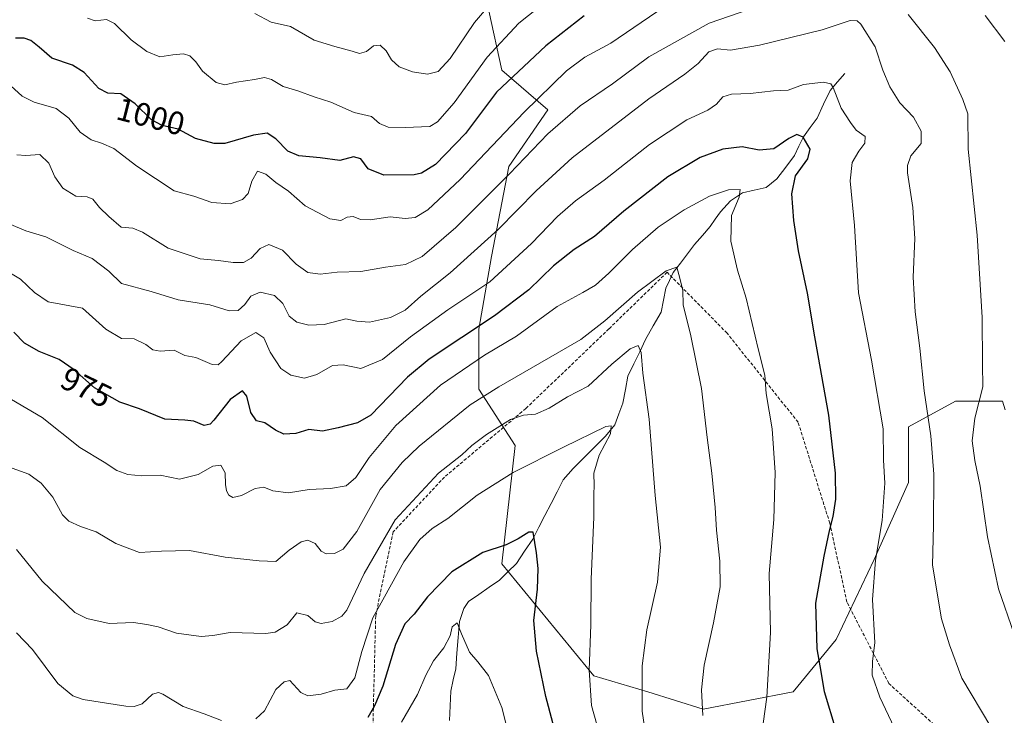
# Model space of a CAD drawing. Units: metres. Extents: x 617759 to 621214, y 4724807 to 4727180.
# Drawn here: x 618194 to 618498, y 4725749 to 4725964 of the extents above; entities that cross this region are included whole.
import ezdxf
from ezdxf.enums import TextEntityAlignment as Align

# ---------------------------------------------------------------- set-up
doc = ezdxf.new("R2010")
doc.units = ezdxf.units.M
doc.header["$MEASUREMENT"] = 0
doc.linetypes.add('TRAZOSX2', pattern=[1.5, 1, -0.5])
for name, color, linetype, lineweight in [('Arbolado forestal CxS', 92, 'Continuous', 0), ('Corriente natural lineal', 142, 'Continuous', 13), ('Curva de nivel maestra', 36, 'Continuous', 30), ('Curva de nivel normal', 36, 'Continuous', 0), ('Rótulo de curva de nivel directora', 19, 'Continuous', 0), ('Senda', 19, 'TRAZOSX2', 0)]:
    doc.layers.add(name, color=color, linetype=linetype, lineweight=lineweight)
doc.styles.add('Arial', font='txt', dxfattribs={"height": 0.2})

# ---------------------------------------------------------------- blocks, each defined once
blk = doc.blocks.new('*U153')
at = {"layer": 'Arbolado forestal CxS', "color": 92, "linetype": 'Continuous', "lineweight": 0}
blk.add_polyline3d([(618338.9309, 4725966.3521, 1007.3485), (618342.9955, 4725948.0493, 999.8547), (618357.2221, 4725935.8471, 990.6302), (618345.1085, 4725918.2933, 988.8469), (618339.8163, 4725890.5121, 980.8547), (618335.8471, 4725868.0227, 972.0267), (618335.8469, 4725849.5019, 964.2566), (618347.0585, 4725832.1319, 955.9137), (618342.9927, 4725795.5261, 948.5204), (618371.4459, 4725760.9541, 956.3719), (618388.0619, 4725755.9951, 961.2455), (618405.2327, 4725750.7119, 965.9195), (618405.2327, 4725750.7119, 965.9195), (618432.9697, 4725755.9949, 972.8462), (618446.3399, 4725772.1845, 977.8174), (618458.0663, 4725796.9403, 980.7777), (618468.6337, 4725820.7151, 983.1895), (618468.6341, 4725837.8859, 983.3852), (618483.1631, 4725845.8107, 989.056), (618497.6931, 4725845.8107, 992.3729), (618498.5783, 4725843.1541, 992.6912)], dxfattribs=at)
blk = doc.blocks.new('*U180')
at = {"layer": 'Curva de nivel normal', "color": 36, "linetype": 'Continuous', "lineweight": 0}
blk.add_polyline3d([(618387.63, 4725741.69, 960), (618386.39, 4725750.1, 960), (618386.35, 4725764.02, 960), (618387.76, 4725775.22, 960), (618391.12, 4725789.88, 960), (618391.97, 4725800.69, 960), (618390.34, 4725816.7, 960), (618388.52, 4725840.26, 960), (618386.56, 4725854.43, 960), (618386.07, 4725860.87, 960), (618385.15, 4725863.06, 960), (618382.66, 4725861.99, 960), (618377, 4725857.25, 960), (618369.66, 4725850.5, 960), (618363.3, 4725847.11, 960), (618357.66, 4725843.67, 960), (618353.36, 4725841.8, 960), (618349.67, 4725841.54, 960), (618345.66, 4725840.13, 960), (618338.24, 4725835.57, 960), (618333.67, 4725832.08, 960), (618330.62, 4725829.28, 960), (618323.37, 4725823.54, 960), (618310.01, 4725809.21, 960), (618300.42, 4725792.54, 960), (618295.05, 4725781.21, 960), (618293.51, 4725779.38, 960), (618290.58, 4725777.79, 960), (618287.17, 4725777.15, 960), (618285.25, 4725777.62, 960), (618283.01, 4725779.56, 960), (618279.67, 4725780.4, 960), (618276.67, 4725776.72, 960), (618272.92, 4725774.5, 960), (618270.01, 4725774.01, 960), (618259.01, 4725774.4, 960), (618253.67, 4725773.41, 960), (618250.06, 4725773.11, 960), (618242.4, 4725774.16, 960), (618236.76, 4725776.15, 960), (618233.25, 4725776.88, 960), (618229.11, 4725777.49, 960), (618221.64, 4725777.16, 960), (618214.72, 4725778.7, 960), (618211.04, 4725780.57, 960), (618200.89, 4725790.19, 960), (618193.01, 4725799.95, 960)], dxfattribs=at)
blk = doc.blocks.new('*U181')
at = {"layer": 'Curva de nivel normal', "color": 36, "linetype": 'Continuous', "lineweight": 0}
blk.add_polyline3d([(618348.5, 4725729.06, 945), (618342.94, 4725751.24, 945), (618338.88, 4725761.1, 945), (618335.61, 4725765.25, 945), (618333.04, 4725768.26, 945), (618330.55, 4725773.9, 945), (618329.15, 4725777.36, 945), (618327.67, 4725776.1, 945), (618327.01, 4725773.34, 945), (618325.05, 4725769.65, 945), (618321.87, 4725765.6, 945), (618319.46, 4725761.2, 945), (618316.9, 4725755.16, 945), (618312.01, 4725746.62, 945)], dxfattribs=at)
blk = doc.blocks.new('*U185')
at = {"layer": 'Curva de nivel normal', "color": 36, "linetype": 'Continuous', "lineweight": 0}
for points in [[(618374.89, 4725736.77, 955), (618370.65, 4725751.82, 955), (618369.94, 4725762.72, 955), (618370.54, 4725776.7, 955), (618370.61, 4725790.84, 955), (618371.38, 4725810.01, 955), (618371.39, 4725817.13, 955), (618371.56, 4725819.81, 955), (618371.43, 4725823.56, 955), (618373.07, 4725829.11, 955), (618376.59, 4725835.77, 955), (618376.78, 4725838.17, 955), (618375.09, 4725837.95, 955), (618362.08, 4725831.6, 955), (618346.5, 4725823.81, 955), (618335.33, 4725816.78, 955), (618326.34, 4725809.59, 955), (618321.41, 4725806.51, 955), (618317.6, 4725803.08, 955), (618312.73, 4725796.21, 955), (618306.77, 4725785.38, 955), (618303.12, 4725778.92, 955), (618299.73, 4725768.49, 955), (618297.57, 4725760.38, 955), (618295.06, 4725756.99, 955), (618291.34, 4725756.5, 955), (618287.19, 4725755.29, 955), (618283.01, 4725754.8, 955), (618280.92, 4725755.8, 955), (618277.51, 4725759.55, 955), (618275.68, 4725759.11, 955), (618273.17, 4725756.73, 955), (618269.67, 4725750.17, 955), (618267.01, 4725747.72, 955)], [(618256.31, 4725747.19, 955), (618251.02, 4725749.22, 955), (618244.53, 4725751.52, 955), (618238.23, 4725755.28, 955), (618236.93, 4725755.83, 955), (618235.05, 4725755.32, 955), (618231.85, 4725752.36, 955), (618229.33, 4725751.45, 955), (618226.74, 4725751.56, 955), (618213.59, 4725753.7, 955), (618210.41, 4725754.75, 955), (618205.76, 4725758.62, 955), (618197.94, 4725769.14, 955), (618193.02, 4725774.22, 955)]]:
    blk.add_polyline3d(points, dxfattribs=at)
blk = doc.blocks.new('*U189')
at = {"layer": 'Curva de nivel normal', "color": 36, "linetype": 'Continuous', "lineweight": 0}
blk.add_polyline3d([(618405.07, 4725748.75, 965), (618404.73, 4725756.62, 965), (618405.5, 4725764.32, 965), (618408.44, 4725777.34, 965), (618410.45, 4725788.45, 965), (618410.38, 4725796.38, 965), (618409.3, 4725806, 965), (618408.9, 4725812.92, 965), (618407.87, 4725823.61, 965), (618406.41, 4725834.61, 965), (618404.69, 4725849.74, 965), (618401.44, 4725866.01, 965), (618399.04, 4725875.58, 965), (618398.9, 4725880.12, 965), (618397.69, 4725884.92, 965), (618397.05, 4725887.26, 965), (618393.77, 4725886.06, 965), (618384.95, 4725879.49, 965), (618374.83, 4725870.63, 965), (618367.35, 4725864.87, 965), (618342.06, 4725850.27, 965), (618333.21, 4725844.66, 965), (618317.46, 4725831.87, 965), (618312.15, 4725826.86, 965), (618305.39, 4725818.54, 965), (618298.19, 4725805.54, 965), (618293.96, 4725800.06, 965), (618291.25, 4725798.79, 965), (618288.73, 4725798.7, 965), (618287.19, 4725799.49, 965), (618285.27, 4725801.85, 965), (618283.07, 4725802.93, 965), (618280.94, 4725802.4, 965), (618277.29, 4725799.77, 965), (618273.13, 4725796.28, 965), (618267.95, 4725796.48, 965), (618257.46, 4725797.62, 965), (618246.5, 4725799.66, 965), (618237.8, 4725799.52, 965), (618231.02, 4725799.08, 965), (618223.68, 4725801.89, 965), (618217.58, 4725805.43, 965), (618212.82, 4725807.08, 965), (618209.18, 4725808.7, 965), (618207.22, 4725810.74, 965), (618204.26, 4725816.12, 965), (618200.63, 4725820.48, 965), (618196.85, 4725823.28, 965), (618191.68, 4725825.09, 965)], dxfattribs=at)
blk = doc.blocks.new('*U190')
at = {"layer": 'Curva de nivel normal', "color": 36, "linetype": 'Continuous', "lineweight": 0}
blk.add_polyline3d([(618191.49, 4725846.34, 970), (618200.9, 4725840.76, 970), (618212.62, 4725831.48, 970), (618220.08, 4725826.94, 970), (618223.97, 4725824.41, 970), (618227.45, 4725823.14, 970), (618231.69, 4725822.74, 970), (618237.36, 4725822.94, 970), (618243.34, 4725821.69, 970), (618249.13, 4725823.16, 970), (618253.65, 4725825.75, 970), (618256.14, 4725826.01, 970), (618257.5, 4725823.7, 970), (618257.54, 4725820.08, 970), (618257.88, 4725818.08, 970), (618258.58, 4725816.78, 970), (618259.9, 4725816.1, 970), (618262.52, 4725816.67, 970), (618266.78, 4725818.82, 970), (618269.41, 4725819.3, 970), (618272.2, 4725818.08, 970), (618277.04, 4725817.46, 970), (618283.43, 4725818.5, 970), (618290.06, 4725818.81, 970), (618294.89, 4725819.71, 970), (618297.82, 4725822.26, 970), (618301.99, 4725828.43, 970), (618310.24, 4725838.26, 970), (618324.03, 4725850.8, 970), (618337.64, 4725860.06, 970), (618347.5, 4725865.88, 970), (618360.05, 4725875.01, 970), (618368.04, 4725879.37, 970), (618371.94, 4725881.67, 970), (618376.09, 4725885.31, 970), (618383.33, 4725892.67, 970), (618391.33, 4725899.55, 970), (618399.36, 4725904.94, 970), (618407.12, 4725909.1, 970), (618413.04, 4725911.11, 970), (618416.61, 4725911.21, 970), (618416.33, 4725908.87, 970), (618413.92, 4725903.2, 970), (618413.8, 4725895.2, 970), (618415.8, 4725886.32, 970), (618418.45, 4725877.68, 970), (618422.22, 4725861.99, 970), (618424.27, 4725853.87, 970), (618424.72, 4725848.21, 970), (618426.49, 4725837.26, 970), (618427.47, 4725823.77, 970), (618427.09, 4725809.3, 970), (618425.56, 4725792.56, 970), (618426.03, 4725774.38, 970), (618424.86, 4725754.41, 970), (618423.75, 4725746.26, 970)], dxfattribs=at)
blk = doc.blocks.new('*U192')
at = {"layer": 'Curva de nivel normal', "color": 36, "linetype": 'Continuous', "lineweight": 0}
blk.add_polyline3d([(618214.92, 4725964.14, 1005), (618217.32, 4725963.25, 1005), (618220.78, 4725963.73, 1005), (618223.32, 4725962.5, 1005), (618228.46, 4725957.46, 1005), (618233.26, 4725953.8, 1005), (618237.34, 4725952.17, 1005), (618241.28, 4725952.81, 1005), (618244.64, 4725953.08, 1005), (618246.58, 4725952.44, 1005), (618248.43, 4725950.62, 1005), (618250.52, 4725947.72, 1005), (618254.72, 4725944.29, 1005), (618257.38, 4725943.58, 1005), (618260.94, 4725944.39, 1005), (618266.58, 4725945.13, 1005), (618269.66, 4725945.78, 1005), (618271.8, 4725945.17, 1005), (618275.42, 4725943, 1005), (618279.94, 4725941.64, 1005), (618285.04, 4725939.8, 1005), (618290.1, 4725938.21, 1005), (618297.4, 4725934.94, 1005), (618302.74, 4725933.73, 1005), (618305.21, 4725931.63, 1005), (618307.84, 4725930.48, 1005), (618313.09, 4725930.4, 1005), (618320.7, 4725930.68, 1005), (618323.09, 4725932.07, 1005), (618328.25, 4725937.95, 1005), (618338.49, 4725952.08, 1005), (618348.29, 4725962.56, 1005), (618359.66, 4725971.7, 1005)], dxfattribs=at)
blk = doc.blocks.new('*U200')
at = {"layer": 'Curva de nivel maestra', "color": 36, "linetype": 'Continuous', "lineweight": 30}
blk.add_polyline3d([(618360.93, 4725738.34, 950), (618356.59, 4725754.58, 950), (618353.7, 4725768.55, 950), (618352.92, 4725778.04, 950), (618354.02, 4725787.71, 950), (618354.23, 4725794.11, 950), (618353.73, 4725798.94, 950), (618352.62, 4725805.34, 950), (618351.28, 4725805.4, 950), (618348.06, 4725803.31, 950), (618344.37, 4725801.45, 950), (618337.13, 4725799.05, 950), (618327.56, 4725793.11, 950), (618320.04, 4725785.33, 950), (618315.91, 4725780.07, 950), (618313.06, 4725777.07, 950), (618310.16, 4725770.68, 950), (618306.25, 4725757.75, 950), (618303.68, 4725751.72, 950), (618301.6, 4725748.11, 950)], dxfattribs=at)

msp = doc.modelspace()

# ---------------------------------------------------------------- linework, layer by layer
at = {"layer": 'Arbolado forestal CxS', "color": 92, "linetype": 'Continuous', "lineweight": 0}
for points in [[(618519.82, 4726033.46, 1014.74), (618479.17, 4726047.7, 1013.67), (618456.35, 4726046.43, 1012.13), (618442.59, 4726045.66, 1011.57), (618401.94, 4726035.5, 1013.02), (618377.55, 4726015.16, 1012.14), (618349.09, 4725988.72, 1011.64), (618338.93, 4725966.35, 1007.35), (618343, 4725948.05, 999.85), (618357.22, 4725935.85, 990.63), (618345.11, 4725918.29, 988.85), (618339.82, 4725890.51, 980.85), (618335.85, 4725868.02, 972.03), (618335.85, 4725849.5, 964.26), (618347.06, 4725832.13, 955.91), (618342.99, 4725795.53, 948.52), (618371.45, 4725760.95, 956.37), (618388.06, 4725756, 961.25), (618405.23, 4725750.71, 965.92)], [(618519.82, 4726033.46, 1014.74), (618479.17, 4726047.7, 1013.67), (618456.35, 4726046.43, 1012.13), (618442.59, 4726045.66, 1011.57), (618401.94, 4726035.5, 1013.02), (618377.55, 4726015.16, 1012.14), (618349.09, 4725988.72, 1011.64), (618338.93, 4725966.35, 1007.35), (618343, 4725948.05, 999.85), (618357.22, 4725935.85, 990.63), (618345.11, 4725918.29, 988.85), (618339.82, 4725890.51, 980.85), (618335.85, 4725868.02, 972.03), (618335.85, 4725849.5, 964.26), (618347.06, 4725832.13, 955.91), (618342.99, 4725795.53, 948.52), (618371.45, 4725760.95, 956.37), (618388.06, 4725756, 961.25), (618405.23, 4725750.71, 965.92)], [(618498.58, 4725843.15, 992.69), (618497.69, 4725845.81, 992.37), (618483.16, 4725845.81, 989.06), (618468.63, 4725837.89, 983.39), (618468.63, 4725820.72, 983.19), (618458.07, 4725796.94, 980.78), (618446.34, 4725772.18, 977.82), (618432.97, 4725755.99, 972.85), (618405.23, 4725750.71, 965.92), (618405.23, 4725750.71, 965.92), (618388.06, 4725756, 961.25), (618371.45, 4725760.95, 956.37), (618342.99, 4725795.53, 948.52), (618347.06, 4725832.13, 955.91), (618335.85, 4725849.5, 964.26), (618335.85, 4725868.02, 972.03), (618339.82, 4725890.51, 980.85), (618345.11, 4725918.29, 988.85), (618357.22, 4725935.85, 990.63), (618343, 4725948.05, 999.85), (618338.93, 4725966.35, 1007.35)], [(618405.23, 4725750.71, 965.92), (618432.97, 4725755.99, 972.85), (618446.34, 4725772.18, 977.82), (618458.07, 4725796.94, 980.78), (618468.63, 4725820.72, 983.19), (618468.63, 4725837.89, 983.39), (618483.16, 4725845.81, 989.06), (618497.69, 4725845.81, 992.37), (618498.58, 4725843.15, 992.69)], [(618405.23, 4725750.71, 965.92), (618432.97, 4725755.99, 972.85), (618446.34, 4725772.18, 977.82), (618458.07, 4725796.94, 980.78), (618468.63, 4725820.72, 983.19), (618468.63, 4725837.89, 983.39), (618483.16, 4725845.81, 989.06), (618497.69, 4725845.81, 992.37), (618498.58, 4725843.15, 992.69)]]:
    msp.add_polyline3d(points, dxfattribs=at)
at = {"layer": 'Corriente natural lineal', "color": 142, "linetype": 'Continuous', "lineweight": 13}
msp.add_polyline3d([(618449, 4725947, 980.99), (618446.71, 4725944.41, 980.2), (618444.42, 4725941.81, 979.67), (618442.44, 4725937.52, 978.53), (618440.45, 4725933.22, 977.11), (618438.32, 4725930.33, 976.2), (618436.18, 4725927.45, 974.98), (618434.79, 4725924.59, 974.19), (618433.4, 4725921.74, 973.77), (618430.71, 4725918.11, 973.17), (618428.02, 4725914.47, 972.73), (618424.66, 4725911.81, 971.93), (618421, 4725911, 971.17), (618417.33, 4725910.19, 970.31), (618413.68, 4725907.65, 969.36), (618410.52, 4725904.31, 968.54), (618408.96, 4725902.06, 968.04), (618407.4, 4725899.81, 967.25), (618404.97, 4725897.03, 966.72), (618402.54, 4725894.26, 966.21), (618400.35, 4725891.35, 965.86), (618398.17, 4725888.44, 965.39), (618395.98, 4725885.54, 964.76), (618394.82, 4725883.13, 964.39), (618393.65, 4725880.73, 964.11), (618392.92, 4725877.03, 963.64), (618392.2, 4725873.33, 963.11), (618389.8, 4725869.08, 961.99), (618387.4, 4725864.83, 960.71), (618385.59, 4725861.07, 959.95), (618383.77, 4725857.31, 959.14), (618381.96, 4725853.55, 957.88), (618381.19, 4725849.39, 957.25), (618380.42, 4725845.24, 956.52), (618379.17, 4725841.87, 956.02), (618377.92, 4725838.5, 955.22), (618375.03, 4725834.99, 954.82), (618371.69, 4725831.66, 954.03), (618368.34, 4725828.33, 953.56), (618364.99, 4725825, 953.21), (618361.99, 4725821.53, 952.28), (618360.1, 4725817.86, 952.02), (618358.2, 4725814.2, 951.3), (618356.31, 4725810.53, 950.62), (618354.42, 4725806.86, 950.36), (618352.52, 4725803.19, 949.71), (618350, 4725799.46, 949.25), (618347.48, 4725795.72, 948.79), (618344.86, 4725793.13, 948.39), (618342.24, 4725790.54, 948.11), (618339.06, 4725788.33, 947.46), (618335.87, 4725786.11, 947.24), (618332.69, 4725783.89, 946.44), (618331.29, 4725781.81, 946.09), (618329.93, 4725777.72, 945.92), (618329.53, 4725772.86, 945.06), (618329.13, 4725767.99, 944.23), (618328.73, 4725763.13, 943.52), (618327.96, 4725759.69, 942.79), (618327.19, 4725756.25, 942.21), (618326.99, 4725751.69, 941.65), (618326.79, 4725747.13, 941.06)], dxfattribs=at)
at = {"layer": 'Curva de nivel maestra', "color": 36, "linetype": 'Continuous', "lineweight": 30}
for points in [[(618368.47, 4725964.81, 1000), (618356.55, 4725955.58, 1000), (618341.33, 4725941.26, 1000), (618331.71, 4725928.45, 1000), (618322.47, 4725918.91, 1000), (618318.15, 4725916.29, 1000), (618315.86, 4725915.78, 1000), (618306.53, 4725915.67, 1000), (618301.64, 4725917.6, 1000), (618299.38, 4725920.68, 1000), (618297.17, 4725921.32, 1000), (618292.95, 4725920.14, 1000), (618286.8, 4725920.99, 1000), (618280.28, 4725921.59, 1000), (618276.89, 4725923.01, 1000), (618273.12, 4725926.88, 1000), (618270.48, 4725928.64, 1000), (618266.24, 4725927.97, 1000), (618257.34, 4725925.38, 1000), (618254.04, 4725925.41, 1000), (618248.34, 4725926.94, 1000), (618243.01, 4725929.86, 1000), (618238.01, 4725930.98, 1000), (618234.68, 4725932.67, 1000), (618229.68, 4725937.68, 1000), (618225.24, 4725940.71, 1000), (618221.19, 4725941, 1000), (618218.4, 4725942.39, 1000), (618213.96, 4725947.38, 1000), (618210.28, 4725949.6, 1000), (618203.96, 4725951.73, 1000), (618199.97, 4725955.15, 1000), (618197.38, 4725957.25, 1000), (618195.34, 4725957.98, 1000), (618192.68, 4725957.92, 1000)], [(618446.33, 4725744.1, 975), (618442.67, 4725756.07, 975), (618441.7, 4725762.3, 975), (618440.4, 4725769.28, 975), (618439.99, 4725783.4, 975), (618442.65, 4725797.97, 975), (618444.2, 4725805.78, 975), (618445.42, 4725810.14, 975), (618446.22, 4725815.57, 975), (618446.11, 4725823.54, 975), (618444.09, 4725841.48, 975), (618439.75, 4725865.72, 975), (618437.44, 4725879.18, 975), (618434.66, 4725892.27, 975), (618433.25, 4725901.64, 975), (618432.61, 4725909.81, 975), (618433.76, 4725915.45, 975), (618437.54, 4725920.72, 975), (618438.26, 4725923.63, 975), (618436.14, 4725927.34, 975), (618434.19, 4725928.23, 975), (618431.7, 4725926.92, 975), (618427.02, 4725923.73, 975), (618422.55, 4725923.31, 975), (618417.24, 4725924.42, 975), (618411.24, 4725923.67, 975), (618404.3, 4725921.06, 975), (618394.24, 4725915.08, 975), (618380.66, 4725904.46, 975), (618371.66, 4725896.72, 975), (618365.33, 4725892.62, 975), (618359, 4725887.63, 975), (618351.33, 4725880.17, 975), (618340.74, 4725872.13, 975), (618320.58, 4725858.79, 975), (618313.84, 4725853.22, 975), (618302.5, 4725841.54, 975), (618298.4, 4725839.14, 975), (618292.4, 4725837.59, 975), (618287.55, 4725836.5, 975), (618283.39, 4725837.05, 975), (618279.34, 4725835.86, 975), (618275.65, 4725835.66, 975), (618273.04, 4725836.84, 975), (618269.79, 4725839.14, 975), (618267.22, 4725839.76, 975), (618265.47, 4725842.34, 975), (618264.2, 4725847.4, 975), (618262.8, 4725849, 975), (618259.01, 4725846.37, 975), (618254.01, 4725839.9, 975), (618252.86, 4725838.73, 975), (618251.01, 4725838.34, 975), (618247.76, 4725839.64, 975), (618245.04, 4725839.93, 975), (618238.88, 4725840.22, 975), (618230.97, 4725843.44, 975), (618224.94, 4725845.47, 975), (618217.09, 4725849.89, 975), (618210.82, 4725855.54, 975), (618206.2, 4725858.73, 975), (618199.97, 4725861.13, 975), (618195.49, 4725863.78, 975), (618192.21, 4725867.13, 975)]]:
    msp.add_polyline3d(points, dxfattribs=at)
at = {"layer": 'Curva de nivel normal', "color": 36, "linetype": 'Continuous', "lineweight": 0}
for points in [[(618428.87, 4725970.2, 990), (618407.08, 4725962.57, 990), (618388.44, 4725952.18, 990), (618377.19, 4725943.82, 990), (618367.19, 4725937.07, 990), (618357.24, 4725928.4, 990), (618345.4, 4725916.08, 990), (618328.75, 4725899.5, 990), (618318.34, 4725890.48, 990), (618313.23, 4725888.06, 990), (618307.06, 4725887.24, 990), (618299.41, 4725885.85, 990), (618292.14, 4725885.64, 990), (618286.84, 4725885.02, 990), (618283.05, 4725885.57, 990), (618279.38, 4725888.16, 990), (618275.21, 4725892.42, 990), (618270.95, 4725894.19, 990), (618268.35, 4725893.02, 990), (618265.55, 4725889.94, 990), (618263.16, 4725888.69, 990), (618259.94, 4725888.64, 990), (618255.44, 4725889.29, 990), (618249.79, 4725889.83, 990), (618239.86, 4725893.12, 990), (618231.96, 4725897.98, 990), (618228.92, 4725899.23, 990), (618225.35, 4725899.52, 990), (618221.54, 4725902.85, 990), (618218.62, 4725905.66, 990), (618216.59, 4725908.18, 990), (618214.86, 4725908.91, 990), (618211.3, 4725909.14, 990), (618207.37, 4725911.6, 990), (618204.87, 4725915.14, 990), (618203.01, 4725919.31, 990), (618200.17, 4725922.04, 990), (618195.91, 4725921.73, 990), (618193.1, 4725921.9, 990)], [(618266.67, 4725965.61, 1010), (618271.67, 4725962.91, 1010), (618277.67, 4725961.53, 1010), (618285.01, 4725957.34, 1010), (618291.38, 4725955.35, 1010), (618296.75, 4725953.93, 1010), (618298.99, 4725953.2, 1010), (618301.18, 4725953.85, 1010), (618303.32, 4725955.59, 1010), (618305.34, 4725955.77, 1010), (618307.26, 4725954.08, 1010), (618308.94, 4725951.26, 1010), (618311.25, 4725949.1, 1010), (618315.35, 4725947.54, 1010), (618320.01, 4725946.87, 1010), (618323.28, 4725947.7, 1010), (618327.05, 4725951.67, 1010), (618334.49, 4725962.76, 1010), (618340.6, 4725970, 1010)], [(618390.86, 4725966.1, 995), (618376.68, 4725956.42, 995), (618368.61, 4725952.06, 995), (618363.02, 4725947.88, 995), (618349.84, 4725935.13, 995), (618330.07, 4725914.32, 995), (618320.15, 4725904.88, 995), (618316.25, 4725902.57, 995), (618313.1, 4725902.21, 995), (618308.5, 4725902.75, 995), (618302.32, 4725901.87, 995), (618299.27, 4725901.93, 995), (618297.03, 4725902.82, 995), (618295.24, 4725902.67, 995), (618293.21, 4725901.62, 995), (618289.86, 4725902.14, 995), (618282.24, 4725906.15, 995), (618277.02, 4725910.64, 995), (618273.13, 4725913.32, 995), (618270.06, 4725915.96, 995), (618267.49, 4725916.87, 995), (618265.72, 4725913.74, 995), (618264.57, 4725910.01, 995), (618262.89, 4725908.11, 995), (618259.01, 4725906.78, 995), (618253.38, 4725907.22, 995), (618247.82, 4725909.14, 995), (618241.71, 4725910.76, 995), (618230.18, 4725918.42, 995), (618223.05, 4725923.83, 995), (618219.25, 4725925.53, 995), (618216.08, 4725926.54, 995), (618212.64, 4725928.93, 995), (618209.21, 4725933.2, 995), (618205.23, 4725936.23, 995), (618198.44, 4725938.17, 995), (618194.78, 4725939.99, 995), (618191.27, 4725943.18, 995)], [(618501.31, 4725773.8, 990), (618496.49, 4725787.85, 990), (618493.12, 4725803.87, 990), (618490.76, 4725819.54, 990), (618489.11, 4725827.54, 990), (618488.33, 4725833.54, 990), (618489.13, 4725840.54, 990), (618491.65, 4725850.21, 990), (618491.48, 4725857.21, 990), (618491.38, 4725871.69, 990), (618489.84, 4725897.14, 990), (618487.15, 4725923.69, 990), (618486.96, 4725934.56, 990), (618485.44, 4725939.01, 990), (618481.52, 4725947.52, 990), (618476.72, 4725955.04, 990), (618468.55, 4725965.3, 990)], [(618494.08, 4725745.27, 985), (618485.15, 4725760.22, 985), (618481.34, 4725770.55, 985), (618478.82, 4725778.54, 985), (618476.12, 4725795.17, 985), (618476.39, 4725807.43, 985), (618476.54, 4725823.22, 985), (618475.56, 4725835.11, 985), (618473.48, 4725849.03, 985), (618472.18, 4725862.21, 985), (618470.69, 4725873.38, 985), (618470.15, 4725884.11, 985), (618470.59, 4725896.04, 985), (618470.04, 4725905.59, 985), (618468.36, 4725916.3, 985), (618468.31, 4725918.64, 985), (618469.43, 4725921.59, 985), (618472.53, 4725925.46, 985), (618472.62, 4725929.26, 985), (618470.24, 4725933.52, 985), (618466.02, 4725938, 985), (618462.88, 4725942.88, 985), (618460.71, 4725948.05, 985), (618458.32, 4725955.32, 985), (618453.93, 4725962.23, 985), (618452.81, 4725963.26, 985), (618450.65, 4725963.37, 985), (618441.99, 4725960.57, 985), (618422.66, 4725955.82, 985), (618413.66, 4725954.27, 985), (618409.66, 4725954.61, 985), (618407, 4725953.72, 985), (618403.68, 4725950.09, 985), (618399.53, 4725946.78, 985), (618388.46, 4725939.16, 985), (618364.69, 4725920.98, 985), (618353.55, 4725910.74, 985), (618341.86, 4725898.8, 985), (618326.97, 4725885.49, 985), (618317.95, 4725878.22, 985), (618313.1, 4725873.95, 985), (618308.61, 4725871.61, 985), (618302.12, 4725870.26, 985), (618298.22, 4725870.49, 985), (618294.79, 4725871.23, 985), (618288.09, 4725869.52, 985), (618283.34, 4725869.29, 985), (618279.66, 4725870.26, 985), (618277.29, 4725872.09, 985), (618275.33, 4725875.96, 985), (618272.76, 4725878.46, 985), (618268.33, 4725879.53, 985), (618265.46, 4725878.26, 985), (618263.52, 4725875.7, 985), (618261.47, 4725873.82, 985), (618258.76, 4725873.74, 985), (618252.79, 4725875.61, 985), (618242.93, 4725877.13, 985), (618234.57, 4725879.73, 985), (618225.44, 4725882.21, 985), (618221.52, 4725886.02, 985), (618216.39, 4725889.9, 985), (618210.54, 4725892.36, 985), (618202.11, 4725896.54, 985), (618195.93, 4725898.43, 985), (618190.77, 4725900.58, 985)], [(618498.47, 4725956.88, 995), (618492.35, 4725964.95, 995)], [(618190.16, 4725886.02, 980), (618194.28, 4725883.46, 980), (618198.52, 4725879.38, 980), (618202.83, 4725876.52, 980), (618213.35, 4725874.58, 980), (618220.64, 4725868.1, 980), (618225.49, 4725865.22, 980), (618229.35, 4725865.04, 980), (618232.99, 4725863.34, 980), (618235.16, 4725861.65, 980), (618237.4, 4725861.27, 980), (618241.75, 4725861.61, 980), (618245.05, 4725859.91, 980), (618248.44, 4725859.3, 980), (618253.42, 4725857.12, 980), (618255.3, 4725857.01, 980), (618256.46, 4725858.05, 980), (618262.47, 4725864.41, 980), (618267, 4725867.06, 980), (618269.44, 4725865.35, 980), (618271.4, 4725860.93, 980), (618274.66, 4725855.9, 980), (618277.78, 4725853.82, 980), (618282.05, 4725852.96, 980), (618285.84, 4725854.03, 980), (618290.63, 4725856.81, 980), (618294, 4725857.04, 980), (618299.41, 4725855.92, 980), (618306.08, 4725858.72, 980), (618314.78, 4725865.74, 980), (618326.31, 4725874.08, 980), (618339.3, 4725882.67, 980), (618352.2, 4725894.53, 980), (618360.14, 4725902.86, 980), (618365.8, 4725907.72, 980), (618374.65, 4725914.08, 980), (618388.62, 4725925.13, 980), (618400.15, 4725932.69, 980), (618406.62, 4725935.73, 980), (618409.33, 4725937.53, 980), (618411.33, 4725939.8, 980), (618414, 4725940.64, 980), (618419.73, 4725940.85, 980), (618426.94, 4725941.64, 980), (618431.46, 4725941.93, 980), (618436.23, 4725943.59, 980), (618442.38, 4725944.38, 980), (618444.64, 4725943.84, 980), (618445.38, 4725942.74, 980), (618447.87, 4725936.29, 980), (618450.78, 4725931.86, 980), (618452.52, 4725929.53, 980), (618455.23, 4725927.53, 980), (618455.2, 4725925.5, 980), (618453.3, 4725923.08, 980), (618451.26, 4725919.5, 980), (618450.68, 4725913.86, 980), (618451.93, 4725900.06, 980), (618453.24, 4725879.31, 980), (618457.25, 4725858.47, 980), (618460.85, 4725837.22, 980), (618460.9, 4725827.63, 980), (618461.31, 4725820.45, 980), (618460.5, 4725809, 980), (618458.42, 4725796.68, 980), (618457.54, 4725784.6, 980), (618458.26, 4725771.21, 980), (618457.49, 4725765.46, 980), (618457.48, 4725761.21, 980), (618459.82, 4725754.42, 980), (618465.21, 4725743.1, 980)]]:
    msp.add_polyline3d(points, dxfattribs=at)
at = {"layer": 'Senda', "color": 19, "linetype": 'TRAZOSX2', "lineweight": 0}
msp.add_lwpolyline([(618483.23, 4725739.83), (618462.59, 4725758.62), (618449.63, 4725783.76), (618444.34, 4725808.1), (618434.55, 4725839.32), (618412.59, 4725866.83), (618394.06, 4725885.62), (618376.07, 4725868.16), (618350.41, 4725843.55), (618325.27, 4725822.38), (618309.4, 4725805.45), (618304, 4725779.48), (618302.82, 4725732.34)], dxfattribs=at)

# ---------------------------------------------------------------- block references
at = {"layer": 'Arbolado forestal CxS', "color": 92, "linetype": 'Continuous', "lineweight": 0}
msp.add_blockref('*U153', (0, 0), dxfattribs=at)
at = {"layer": 'Curva de nivel maestra', "color": 36, "linetype": 'Continuous', "lineweight": 30}
msp.add_blockref('*U200', (0, 0), dxfattribs=at)
at = {"layer": 'Curva de nivel normal', "color": 36, "linetype": 'Continuous', "lineweight": 0}
for name in ['*U185', '*U181', '*U189', '*U180', '*U190', '*U192']:
    msp.add_blockref(name, (0, 0), dxfattribs=at)

# ---------------------------------------------------------------- texts
at = {"layer": 'Rótulo de curva de nivel directora', "color": 19, "linetype": 'Continuous', "lineweight": 0, "style": 'Arial'}
for s, rotation, p in [('1000', -14.3818, (618234.48, 4725933.76)), ('975', -25.8868, (618214.58, 4725850.06))]:
    msp.add_text(s, height=7, rotation=rotation, dxfattribs=at).set_placement(p, align=Align.MIDDLE_CENTER)

doc.saveas('drawing.dxf')
